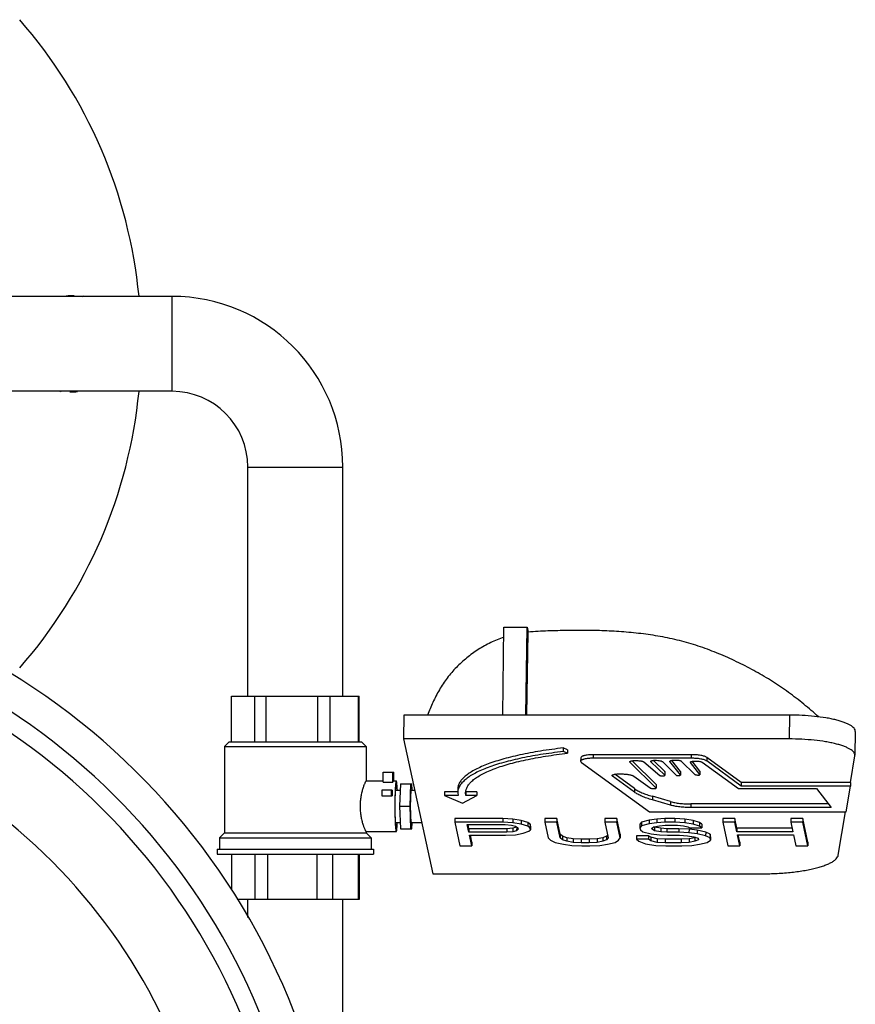
# Model space of a CAD drawing. Units: inches. Extents: x 0 to 37.2, y 0 to 26.9.
# Drawn here: x 11.2 to 12.2, y 25.4 to 26.7 of the extents above; entities that cross this region are included whole.
import ezdxf

# ---------------------------------------------------------------- set-up
doc = ezdxf.new("R2010")
doc.units = ezdxf.units.IN
doc.header["$LTSCALE"] = 1.21
doc.header["$MEASUREMENT"] = 0
doc.layers.get('0').update_dxf_attribs({"linetype": 'CONTINUOUS'})
doc.layers.add('02___PRT_ALL_AXES', color=7, linetype='CONTINUOUS')

msp = doc.modelspace()

# ---------------------------------------------------------------- linework, layer by layer
at = {"color": 7, "linetype": 'Continuous'}
for p, q in [((11.3446, 26.3361), (11.0911, 26.3361)), ((11.2308, 26.3361), (11.2327, 26.3366)), ((11.2327, 26.3366), (11.2333, 26.3361)), ((11.3446, 26.216), (11.3446, 26.3361)), ((11.3446, 26.216), (11.0911, 26.216)), ((11.203, 26.2154), (11.2024, 26.216)), ((11.2048, 26.216), (11.203, 26.2154)), ((11.4405, 25.8299), (11.4405, 26.12)), ((11.4405, 26.12), (11.5606, 26.12)), ((11.5606, 25.8299), (11.5606, 26.12)), ((11.7633, 25.8059), (11.7648, 25.9173)), ((11.7648, 25.9173), (11.794, 25.9173)), ((11.7925, 25.8059), (11.794, 25.9173)), ((11.7948, 25.9107), (11.7933, 25.8059)), ((11.794, 25.9173), (11.7954, 25.9109)), ((11.4198, 25.7722), (11.4198, 25.8299)), ((11.4198, 25.8299), (11.5813, 25.8299)), ((11.4494, 25.7722), (11.4494, 25.8299)), ((11.4638, 25.7722), (11.4638, 25.8299)), ((11.5292, 25.7722), (11.5292, 25.8299)), ((11.5446, 25.7722), (11.5446, 25.8299)), ((11.5804, 25.7722), (11.5804, 25.8299)), ((11.5813, 25.7722), (11.5813, 25.8299)), ((11.6382, 25.8059), (11.6377, 25.7757)), ((12.1263, 25.8059), (11.6382, 25.8059)), ((12.1263, 25.8059), (12.1259, 25.7757)), ((12.2096, 25.7853), (12.2092, 25.7551)), ((11.4169, 25.7722), (11.4108, 25.766)), ((11.4169, 25.7722), (11.5842, 25.7722)), ((11.5842, 25.7722), (11.5904, 25.766)), ((11.6377, 25.7757), (11.6747, 25.6048)), ((12.1259, 25.7757), (11.6377, 25.7757)), ((11.4108, 25.766), (11.5904, 25.766)), ((11.8398, 25.7643), (11.8398, 25.7597)), ((11.8454, 25.7621), (11.8398, 25.7643)), ((11.8453, 25.7576), (11.8398, 25.7597)), ((11.8454, 25.7621), (11.8453, 25.7576)), ((11.862, 25.752), (11.8619, 25.7474)), ((11.8628, 25.7461), (11.9492, 25.6835)), ((11.8778, 25.7558), (11.8777, 25.7513)), ((12.0019, 25.7513), (11.8777, 25.7513)), ((12.0019, 25.7558), (11.8778, 25.7558)), ((11.9243, 25.7463), (11.9241, 25.7467)), ((11.9243, 25.7471), (11.9243, 25.7463)), ((11.9575, 25.7136), (11.9243, 25.7463)), ((11.9576, 25.7182), (11.9272, 25.7481)), ((11.9305, 25.7483), (11.9326, 25.7483)), ((11.9418, 25.7466), (11.9622, 25.7295)), ((11.9509, 25.7469), (11.9507, 25.7473)), ((11.9509, 25.7476), (11.9509, 25.7469)), ((11.9684, 25.7298), (11.9509, 25.7469)), ((11.9684, 25.7343), (11.954, 25.7485)), ((11.9564, 25.7487), (11.9567, 25.7487)), ((11.9654, 25.747), (11.9828, 25.7299)), ((11.975, 25.747), (11.9749, 25.7474)), ((11.975, 25.7476), (11.975, 25.747)), ((11.9881, 25.7301), (11.975, 25.747)), ((11.9882, 25.7347), (11.9774, 25.7486)), ((11.9811, 25.7489), (11.983, 25.7489)), ((11.9893, 25.7477), (12.0064, 25.7309)), ((12.0008, 25.7458), (12.0006, 25.7461)), ((12.0008, 25.7464), (12.0008, 25.7458)), ((12.0126, 25.7305), (12.0008, 25.7458)), ((12.0019, 25.7558), (12.0019, 25.7513)), ((12.0127, 25.735), (12.0031, 25.7474)), ((12.007, 25.7477), (12.0082, 25.7477)), ((12.0157, 25.7463), (12.0618, 25.7129)), ((12.0216, 25.7523), (12.0215, 25.7478)), ((12.0652, 25.7161), (12.0215, 25.7478)), ((12.0653, 25.7207), (12.0216, 25.7523)), ((12.2035, 25.7207), (12.2091, 25.7544)), ((12.2091, 25.7544), (12.2092, 25.7551)), ((11.612, 25.7209), (11.612, 25.7337)), ((11.612, 25.7337), (11.6253, 25.7337)), ((11.6242, 25.7209), (11.6242, 25.7337)), ((11.6253, 25.7225), (11.6253, 25.7337)), ((11.9684, 25.7343), (11.9684, 25.7298)), ((11.9685, 25.7341), (11.9684, 25.7343)), ((11.9685, 25.7341), (11.9684, 25.7296)), ((11.9882, 25.7347), (11.9881, 25.7301)), ((11.9882, 25.7346), (11.9881, 25.73)), ((11.9882, 25.7346), (11.9882, 25.7347)), ((12.0127, 25.735), (12.0126, 25.7305)), ((12.0127, 25.735), (12.0127, 25.7304)), ((12.0127, 25.735), (12.0127, 25.735)), ((11.612, 25.7209), (11.6242, 25.7209)), ((11.9022, 25.7285), (11.9017, 25.7292)), ((11.9022, 25.73), (11.9022, 25.7285)), ((11.93, 25.7083), (11.9022, 25.7285)), ((11.9301, 25.7129), (11.9051, 25.731)), ((11.9106, 25.7314), (11.9133, 25.7314)), ((11.9292, 25.7286), (11.9497, 25.7137)), ((11.9656, 25.729), (11.9665, 25.729)), ((11.9684, 25.7296), (11.9684, 25.7298)), ((11.9861, 25.7294), (11.9868, 25.7295)), ((11.9881, 25.73), (11.9881, 25.7301)), ((12.0097, 25.73), (12.0105, 25.73)), ((12.0127, 25.7304), (12.0126, 25.7305)), ((12.0653, 25.7207), (12.0652, 25.7161)), ((12.2035, 25.7207), (12.0653, 25.7207)), ((12.2035, 25.7207), (12.2034, 25.7161)), ((11.6102, 25.7109), (11.6102, 25.7036)), ((11.6234, 25.7109), (11.6102, 25.7109)), ((11.6225, 25.7036), (11.6225, 25.7109)), ((11.6336, 25.719), (11.6327, 25.6905)), ((11.6336, 25.719), (11.6482, 25.719)), ((11.6464, 25.719), (11.6455, 25.6905)), ((11.6485, 25.7109), (11.6482, 25.719)), ((11.6894, 25.7088), (11.6893, 25.7043)), ((11.7062, 25.7088), (11.6894, 25.7088)), ((11.7063, 25.7123), (11.7062, 25.7077)), ((11.7166, 25.7088), (11.7165, 25.7043)), ((11.7305, 25.7088), (11.7166, 25.7088)), ((11.7305, 25.7088), (11.7304, 25.7043)), ((11.9301, 25.7129), (11.93, 25.7083)), ((11.9541, 25.7129), (11.9553, 25.7129)), ((11.9576, 25.7182), (11.9575, 25.7136)), ((11.9576, 25.7135), (11.9575, 25.7136)), ((11.9576, 25.718), (11.9576, 25.7182)), ((11.9576, 25.718), (11.9576, 25.7135)), ((12.0618, 25.7129), (12.1606, 25.7129)), ((12.2034, 25.7161), (12.0652, 25.7161)), ((12.1606, 25.7129), (12.1792, 25.6889)), ((12.198, 25.6835), (12.2034, 25.7161)), ((11.6102, 25.7036), (11.6231, 25.7036)), ((11.7066, 25.7043), (11.6893, 25.7043)), ((11.6893, 25.7043), (11.7121, 25.6942)), ((11.7062, 25.7077), (11.7066, 25.7043)), ((11.7121, 25.6942), (11.7304, 25.7043)), ((11.7165, 25.7043), (11.7162, 25.7076)), ((11.7304, 25.7043), (11.7165, 25.7043)), ((11.9527, 25.7031), (11.9527, 25.6985)), ((11.9758, 25.6964), (11.9527, 25.7031)), ((11.9758, 25.6918), (11.9527, 25.6985)), ((11.9758, 25.6964), (11.9758, 25.6918)), ((11.6327, 25.6905), (11.6336, 25.6621)), ((11.6327, 25.6905), (11.6455, 25.6905)), ((11.6455, 25.6905), (11.6464, 25.6621)), ((11.9492, 25.6835), (12.198, 25.6835)), ((12.0013, 25.6934), (12.0013, 25.6889)), ((12.1757, 25.6934), (12.0013, 25.6934)), ((12.1792, 25.6889), (12.0013, 25.6889)), ((12.1881, 25.6287), (12.1973, 25.6835)), ((11.7026, 25.6749), (11.7025, 25.6703)), ((11.7633, 25.6749), (11.7026, 25.6749)), ((11.7633, 25.6749), (11.7633, 25.6703)), ((11.7761, 25.6742), (11.7633, 25.6749)), ((11.7761, 25.6742), (11.7761, 25.6697)), ((11.7867, 25.6723), (11.7761, 25.6742)), ((11.7867, 25.6723), (11.7866, 25.6678)), ((11.7948, 25.6698), (11.7867, 25.6723)), ((11.8165, 25.6749), (11.8164, 25.6703)), ((11.8317, 25.6749), (11.8165, 25.6749)), ((11.8317, 25.6749), (11.8316, 25.6703)), ((11.836, 25.6551), (11.8317, 25.6749)), ((11.8924, 25.6749), (11.8924, 25.6703)), ((11.9076, 25.6749), (11.8924, 25.6749)), ((11.9076, 25.6749), (11.9076, 25.6703)), ((11.9119, 25.6551), (11.9076, 25.6749)), ((11.939, 25.6704), (11.937, 25.6679)), ((11.939, 25.6704), (11.9389, 25.6659)), ((11.9485, 25.673), (11.939, 25.6704)), ((11.9584, 25.6742), (11.9485, 25.673)), ((11.9485, 25.673), (11.9485, 25.6684)), ((11.9584, 25.6742), (11.9583, 25.6697)), ((11.9684, 25.6749), (11.9584, 25.6742)), ((11.9684, 25.6749), (11.9683, 25.6703)), ((11.981, 25.6749), (11.9684, 25.6749)), ((11.981, 25.6749), (11.981, 25.6703)), ((11.9938, 25.6742), (11.981, 25.6749)), ((11.9938, 25.6742), (11.9938, 25.6697)), ((12.0044, 25.6723), (11.9938, 25.6742)), ((12.0044, 25.6723), (12.0043, 25.6678)), ((12.0125, 25.6698), (12.0044, 25.6723)), ((12.0418, 25.6749), (12.0417, 25.6703)), ((12.057, 25.6749), (12.0418, 25.6749)), ((12.057, 25.6749), (12.0569, 25.6703)), ((12.0596, 25.6628), (12.057, 25.6749)), ((12.1278, 25.6749), (12.1278, 25.6703)), ((12.143, 25.6749), (12.1278, 25.6749)), ((12.143, 25.6749), (12.143, 25.6703)), ((12.1495, 25.6449), (12.143, 25.6749)), ((11.6336, 25.6621), (11.6482, 25.6621)), ((11.6482, 25.6621), (11.6485, 25.67)), ((11.7025, 25.6703), (11.709, 25.6404)), ((11.7633, 25.6703), (11.7025, 25.6703)), ((11.7205, 25.6576), (11.7184, 25.6672)), ((11.7184, 25.6672), (11.7665, 25.6672)), ((11.7205, 25.6621), (11.7195, 25.6672)), ((11.7205, 25.6621), (11.7205, 25.6576)), ((11.7686, 25.6621), (11.7205, 25.6621)), ((11.7761, 25.6697), (11.7633, 25.6703)), ((11.7665, 25.6672), (11.7742, 25.6665)), ((11.7761, 25.6628), (11.7686, 25.6621)), ((11.7686, 25.6621), (11.7686, 25.6576)), ((11.776, 25.6582), (11.7686, 25.6576)), ((11.7742, 25.6665), (11.7796, 25.6652)), ((11.7761, 25.6628), (11.776, 25.6582)), ((11.7808, 25.6595), (11.776, 25.6582)), ((11.7866, 25.6678), (11.7761, 25.6697)), ((11.7809, 25.664), (11.7761, 25.6628)), ((11.7796, 25.6652), (11.7825, 25.6633)), ((11.7809, 25.664), (11.7808, 25.6595)), ((11.7829, 25.6614), (11.7808, 25.6595)), ((11.7811, 25.6642), (11.7809, 25.664)), ((11.7825, 25.6633), (11.7829, 25.6614)), ((11.7948, 25.6652), (11.7866, 25.6678)), ((11.7891, 25.6563), (11.7961, 25.6589)), ((11.7948, 25.6698), (11.7948, 25.6652)), ((11.7978, 25.6679), (11.7948, 25.6698)), ((11.7977, 25.6633), (11.7948, 25.6652)), ((11.7961, 25.6589), (11.7983, 25.6608)), ((11.7978, 25.6679), (11.7977, 25.6633)), ((11.7983, 25.6608), (11.7977, 25.6633)), ((11.7983, 25.6653), (11.7978, 25.6679)), ((11.7983, 25.6653), (11.7983, 25.6608)), ((11.8164, 25.6703), (11.8207, 25.6506)), ((11.8316, 25.6703), (11.8164, 25.6703)), ((11.8359, 25.6506), (11.8316, 25.6703)), ((11.9076, 25.6703), (11.8924, 25.6703)), ((11.8924, 25.6703), (11.8966, 25.6506)), ((11.9118, 25.6506), (11.9076, 25.6703)), ((11.937, 25.6679), (11.9369, 25.6633)), ((11.9389, 25.6659), (11.9369, 25.6633)), ((11.9369, 25.6633), (11.9375, 25.6608)), ((11.9375, 25.6608), (11.9406, 25.6582)), ((11.9485, 25.6684), (11.9389, 25.6659)), ((11.9406, 25.6582), (11.9512, 25.6557)), ((11.9583, 25.6697), (11.9485, 25.6684)), ((11.9522, 25.6627), (11.9544, 25.6646)), ((11.9525, 25.6614), (11.9522, 25.6627)), ((11.9525, 25.663), (11.9525, 25.6614)), ((11.9555, 25.6595), (11.9525, 25.6614)), ((11.9544, 25.6646), (11.9617, 25.6659)), ((11.9555, 25.664), (11.9546, 25.6646)), ((11.9555, 25.664), (11.9555, 25.6595)), ((11.9634, 25.6628), (11.9555, 25.664)), ((11.9633, 25.6582), (11.9555, 25.6595)), ((11.9683, 25.6703), (11.9583, 25.6697)), ((11.9617, 25.6659), (11.9691, 25.6665)), ((11.9634, 25.6628), (11.9633, 25.6582)), ((11.9711, 25.6576), (11.9633, 25.6582)), ((11.9711, 25.6621), (11.9634, 25.6628)), ((11.981, 25.6703), (11.9683, 25.6703)), ((11.9691, 25.6665), (11.9843, 25.6665)), ((11.9711, 25.6621), (11.9711, 25.6576)), ((11.9863, 25.6621), (11.9711, 25.6621)), ((11.9938, 25.6697), (11.981, 25.6703)), ((11.9843, 25.6665), (11.992, 25.6659)), ((11.9863, 25.6621), (11.9863, 25.6576)), ((11.9991, 25.6615), (11.9863, 25.6621)), ((11.992, 25.6659), (11.9974, 25.6646)), ((12.0043, 25.6678), (11.9938, 25.6697)), ((11.9974, 25.6646), (12.0002, 25.6633)), ((11.9991, 25.6615), (11.999, 25.6569)), ((12.0095, 25.6602), (11.9991, 25.6615)), ((12.0002, 25.6633), (12.0154, 25.6633)), ((12.0124, 25.6652), (12.0043, 25.6678)), ((12.0095, 25.6602), (12.0094, 25.6557)), ((12.0202, 25.6577), (12.0095, 25.6602)), ((12.0125, 25.6698), (12.0124, 25.6652)), ((12.0154, 25.6633), (12.0124, 25.6652)), ((12.0154, 25.6679), (12.0125, 25.6698)), ((12.0154, 25.6679), (12.0154, 25.6633)), ((12.0569, 25.6703), (12.0417, 25.6703)), ((12.0417, 25.6703), (12.0482, 25.6404)), ((12.0595, 25.6582), (12.0569, 25.6703)), ((12.0596, 25.6628), (12.0595, 25.6582)), ((12.1304, 25.6582), (12.0595, 25.6582)), ((12.1294, 25.6628), (12.0596, 25.6628)), ((12.143, 25.6703), (12.1278, 25.6703)), ((12.1278, 25.6703), (12.1304, 25.6582)), ((12.1494, 25.6404), (12.143, 25.6703)), ((11.4108, 25.6567), (11.4046, 25.6506)), ((11.4046, 25.6506), (11.5965, 25.6506)), ((11.4108, 25.6567), (11.5904, 25.6567)), ((11.5904, 25.6567), (11.5965, 25.6506)), ((11.7686, 25.6576), (11.7205, 25.6576)), ((11.7242, 25.6404), (11.7213, 25.6538)), ((11.7213, 25.6538), (11.7669, 25.6538)), ((11.7243, 25.6449), (11.7224, 25.6538)), ((11.7669, 25.6538), (11.7794, 25.6544)), ((11.7794, 25.6544), (11.7891, 25.6563)), ((11.8207, 25.6506), (11.8239, 25.6474)), ((11.8239, 25.6474), (11.8295, 25.6448)), ((11.836, 25.6551), (11.8359, 25.6506)), ((11.839, 25.648), (11.8359, 25.6506)), ((11.839, 25.6526), (11.836, 25.6551)), ((11.839, 25.6526), (11.839, 25.648)), ((11.8445, 25.6506), (11.839, 25.6526)), ((11.8445, 25.6461), (11.839, 25.648)), ((11.8445, 25.6506), (11.8445, 25.6461)), ((11.8524, 25.6494), (11.8445, 25.6506)), ((11.8523, 25.6448), (11.8445, 25.6461)), ((11.8524, 25.6494), (11.8523, 25.6448)), ((11.8627, 25.6487), (11.8524, 25.6494)), ((11.8627, 25.6487), (11.8626, 25.6442)), ((11.8728, 25.6487), (11.8627, 25.6487)), ((11.8728, 25.6487), (11.8727, 25.6442)), ((11.8828, 25.6494), (11.8728, 25.6487)), ((11.8828, 25.6494), (11.8827, 25.6448)), ((11.89, 25.6461), (11.8827, 25.6448)), ((11.8901, 25.6506), (11.8828, 25.6494)), ((11.8901, 25.6506), (11.89, 25.6461)), ((11.8947, 25.648), (11.89, 25.6461)), ((11.8947, 25.6526), (11.8901, 25.6506)), ((11.8959, 25.654), (11.8947, 25.6526)), ((11.8947, 25.6526), (11.8947, 25.648)), ((11.8966, 25.6506), (11.8947, 25.648)), ((11.9055, 25.6448), (11.91, 25.6474)), ((11.91, 25.6474), (11.9118, 25.6506)), ((11.9119, 25.6551), (11.9118, 25.6506)), ((11.9326, 25.6532), (11.9325, 25.6487)), ((11.9477, 25.6487), (11.9325, 25.6487)), ((11.9325, 25.6487), (11.9356, 25.6461)), ((11.9477, 25.6532), (11.9326, 25.6532)), ((11.9356, 25.6461), (11.9439, 25.6429)), ((11.9477, 25.6532), (11.9477, 25.6487)), ((11.9507, 25.6513), (11.9477, 25.6532)), ((11.9506, 25.6467), (11.9477, 25.6487)), ((11.9507, 25.6513), (11.9506, 25.6467)), ((11.9586, 25.6448), (11.9506, 25.6467)), ((11.9587, 25.6494), (11.9507, 25.6513)), ((11.9512, 25.6557), (11.9616, 25.6544)), ((11.9587, 25.6494), (11.9586, 25.6448)), ((11.969, 25.6487), (11.9587, 25.6494)), ((11.9616, 25.6544), (11.9719, 25.6538)), ((11.969, 25.6487), (11.9689, 25.6442)), ((11.9892, 25.6487), (11.969, 25.6487)), ((11.9863, 25.6576), (11.9711, 25.6576)), ((11.9719, 25.6538), (11.9871, 25.6538)), ((11.999, 25.6569), (11.9863, 25.6576)), ((11.9871, 25.6538), (11.9973, 25.6531)), ((11.9892, 25.6487), (11.9891, 25.6442)), ((11.9992, 25.6494), (11.9892, 25.6487)), ((11.9973, 25.6531), (12.0052, 25.6518)), ((12.0094, 25.6557), (11.999, 25.6569)), ((11.9992, 25.6494), (11.9991, 25.6448)), ((12.0065, 25.6461), (11.9991, 25.6448)), ((12.0065, 25.6506), (11.9992, 25.6494)), ((12.0052, 25.6518), (12.0107, 25.6499)), ((12.0075, 25.651), (12.0065, 25.6506)), ((12.0065, 25.6506), (12.0065, 25.6461)), ((12.0111, 25.648), (12.0065, 25.6461)), ((12.0201, 25.6531), (12.0094, 25.6557)), ((12.0107, 25.6499), (12.0111, 25.648)), ((12.0202, 25.6577), (12.0201, 25.6531)), ((12.0257, 25.6506), (12.0201, 25.6531)), ((12.0258, 25.6551), (12.0202, 25.6577)), ((12.0219, 25.6448), (12.0264, 25.6474)), ((12.0258, 25.6551), (12.0257, 25.6506)), ((12.0264, 25.6474), (12.0257, 25.6506)), ((12.0265, 25.6519), (12.0258, 25.6551)), ((12.0265, 25.6519), (12.0264, 25.6474)), ((12.0603, 25.6544), (12.1312, 25.6544)), ((12.0634, 25.6404), (12.0603, 25.6544)), ((12.0634, 25.6449), (12.0614, 25.6544)), ((12.1312, 25.6544), (12.1343, 25.6404)), ((11.709, 25.6404), (11.7242, 25.6404)), ((11.7243, 25.6449), (11.7242, 25.6404)), ((11.8295, 25.6448), (11.8402, 25.6423)), ((11.8402, 25.6423), (11.8506, 25.641)), ((11.8506, 25.641), (11.8634, 25.6404)), ((11.8626, 25.6442), (11.8523, 25.6448)), ((11.8727, 25.6442), (11.8626, 25.6442)), ((11.8634, 25.6404), (11.8735, 25.6404)), ((11.8827, 25.6448), (11.8727, 25.6442)), ((11.8735, 25.6404), (11.8861, 25.641)), ((11.8861, 25.641), (11.8959, 25.6423)), ((11.8959, 25.6423), (11.9055, 25.6448)), ((11.9439, 25.6429), (11.9569, 25.641)), ((11.9569, 25.641), (11.9697, 25.6404)), ((11.9689, 25.6442), (11.9586, 25.6448)), ((11.9891, 25.6442), (11.9689, 25.6442)), ((11.9697, 25.6404), (11.99, 25.6404)), ((11.9991, 25.6448), (11.9891, 25.6442)), ((11.99, 25.6404), (12.0025, 25.641)), ((12.0025, 25.641), (12.0123, 25.6423)), ((12.0123, 25.6423), (12.0219, 25.6448)), ((12.0482, 25.6404), (12.0634, 25.6404)), ((12.0634, 25.6449), (12.0634, 25.6404)), ((12.1343, 25.6404), (12.1494, 25.6404)), ((12.1495, 25.6449), (12.1494, 25.6404)), ((11.6747, 25.6048), (12.0866, 25.6048)), ((11.4405, 25.5495), (11.4405, 25.5723)), ((11.5606, 25.2669), (11.5606, 25.5723))]:
    msp.add_line(p, q, dxfattribs=at)
for centre, radius, start, end in [((11.3446, 26.12), 0.2161, 0, 90), ((11.3446, 26.12), 0.0959, 0, 90), ((11.8186, 25.6948), 0.2172, 96.1279, 96.2888), ((11.9621, 25.6956), 0.3391, 177.4183, 178.6455), ((11.7315, 25.712), 0.0152, 190.0768, 192.2134)]:
    msp.add_arc(centre, radius, start, end, dxfattribs=at)
for points, knots in [([(12.1629, 25.8039), (12.1599, 25.8066), (12.1538, 25.812), (12.1413, 25.8224), (12.1284, 25.8324), (12.1151, 25.8417), (12.1015, 25.8507), (12.0839, 25.8611), (12.0621, 25.8724), (12.0396, 25.8827), (12.0205, 25.8901), (12.0048, 25.8953), (11.993, 25.8987), (11.981, 25.9018), (11.9648, 25.9052), (11.9444, 25.9085), (11.9197, 25.9111), (11.8949, 25.9126), (11.8742, 25.9132), (11.8577, 25.9132), (11.8453, 25.9131), (11.8349, 25.9129), (11.8266, 25.9126), (11.8183, 25.9124), (11.8079, 25.9119), (11.7996, 25.9113), (11.7954, 25.9108)], [0, 0, 0, 0, 0.030808, 0.061651, 0.123414, 0.154332, 0.185279, 0.247294, 0.309512, 0.371901, 0.43436, 0.465606, 0.496865, 0.528145, 0.559461, 0.622223, 0.685134, 0.748047, 0.810812, 0.842192, 0.873614, 0.90511, 0.920895, 0.93671, 0.968384, 1, 1, 1, 1]), ([(11.7646, 25.9045), (11.7589, 25.9026), (11.7478, 25.898), (11.7347, 25.8906), (11.7248, 25.8839), (11.7177, 25.8784), (11.7109, 25.8726), (11.7045, 25.8664), (11.6985, 25.8599), (11.6929, 25.8529), (11.6877, 25.8456), (11.6829, 25.8379), (11.6786, 25.83), (11.6734, 25.8195), (11.67, 25.8114), (11.6678, 25.806)], [0, 0, 0, 0, 0.125679, 0.251678, 0.314509, 0.377085, 0.439475, 0.501775, 0.564099, 0.626579, 0.689367, 0.752509, 0.815666, 0.87835, 1, 1, 1, 1]), ([(12.2096, 25.7853), (12.2096, 25.7857), (12.2096, 25.7863), (12.2092, 25.7877), (12.208, 25.7895), (12.206, 25.7914), (12.2031, 25.7933), (12.1996, 25.7951), (12.1953, 25.7968), (12.1904, 25.7984), (12.1849, 25.7999), (12.1788, 25.8013), (12.1698, 25.8029), (12.1576, 25.8045), (12.1422, 25.8057), (12.1317, 25.8059), (12.1263, 25.8059)], [0, 0, 0, 0, 0.011155, 0.022749, 0.04862, 0.079863, 0.117557, 0.162122, 0.213566, 0.271677, 0.336059, 0.406213, 0.481528, 0.644842, 0.819911, 1, 1, 1, 1]), ([(12.2092, 25.7551), (12.2092, 25.7554), (12.2092, 25.7561), (12.2087, 25.7575), (12.2076, 25.7592), (12.2055, 25.7612), (12.2027, 25.763), (12.1992, 25.7648), (12.1949, 25.7666), (12.19, 25.7682), (12.1845, 25.7697), (12.1784, 25.771), (12.1694, 25.7727), (12.1572, 25.7743), (12.1418, 25.7754), (12.1312, 25.7757), (12.1259, 25.7757)], [0, 0, 0, 0, 0.011155, 0.022749, 0.04862, 0.079863, 0.117557, 0.162122, 0.213566, 0.271677, 0.336059, 0.406213, 0.481528, 0.644842, 0.819911, 1, 1, 1, 1]), ([(11.8398, 25.7597), (11.8301, 25.7586), (11.8118, 25.7562), (11.7895, 25.7521), (11.7732, 25.7483), (11.7621, 25.7454), (11.7519, 25.7422), (11.7427, 25.7389), (11.7344, 25.7354), (11.7271, 25.7318), (11.7208, 25.7281), (11.7157, 25.7242), (11.7116, 25.7202), (11.7085, 25.7162), (11.7067, 25.712), (11.7062, 25.7091), (11.7062, 25.7077)], [0, 0, 0, 0, 0.193626, 0.3709, 0.452521, 0.529062, 0.60026, 0.665911, 0.725868, 0.780064, 0.82853, 0.871437, 0.90916, 0.942364, 0.97213, 1, 1, 1, 1]), ([(11.8398, 25.7643), (11.8302, 25.7632), (11.8118, 25.7607), (11.7896, 25.7566), (11.7733, 25.7528), (11.7622, 25.7499), (11.752, 25.7467), (11.7427, 25.7434), (11.7344, 25.74), (11.7272, 25.7363), (11.7209, 25.7326), (11.7157, 25.7287), (11.7116, 25.7248), (11.7086, 25.7207), (11.7067, 25.7165), (11.7063, 25.7136), (11.7063, 25.7122)], [0, 0, 0, 0, 0.193626, 0.3709, 0.452521, 0.529062, 0.60026, 0.665911, 0.725868, 0.780064, 0.82853, 0.871437, 0.90916, 0.942364, 0.97213, 1, 1, 1, 1]), ([(11.7162, 25.7076), (11.7162, 25.7089), (11.7167, 25.7117), (11.7185, 25.7157), (11.7214, 25.7197), (11.7253, 25.7235), (11.7304, 25.7272), (11.7364, 25.7308), (11.7435, 25.7343), (11.7515, 25.7376), (11.7604, 25.7408), (11.7703, 25.7438), (11.781, 25.7467), (11.7968, 25.7503), (11.8183, 25.7542), (11.836, 25.7566), (11.8453, 25.7576)], [0, 0, 0, 0, 0.0278, 0.057506, 0.090667, 0.128366, 0.171266, 0.21974, 0.273956, 0.333942, 0.399628, 0.470863, 0.547441, 0.629093, 0.806402, 1, 1, 1, 1]), ([(11.8777, 25.7513), (11.8766, 25.7513), (11.8746, 25.7512), (11.8717, 25.751), (11.869, 25.7507), (11.8669, 25.7503), (11.8655, 25.7499), (11.8646, 25.7496), (11.8638, 25.7493), (11.8628, 25.7488), (11.8619, 25.7481), (11.8619, 25.7474)], [0, 0, 0, 0, 0.185241, 0.362584, 0.525864, 0.670046, 0.733612, 0.790913, 0.841676, 0.885743, 1, 1, 1, 1]), ([(11.8619, 25.7474), (11.8619, 25.7473), (11.8619, 25.7471), (11.8621, 25.7467), (11.8624, 25.7464), (11.8627, 25.7462), (11.8628, 25.7461)], [0, 0, 0, 0, 0.20513, 0.431217, 0.693254, 1, 1, 1, 1]), ([(11.8778, 25.7558), (11.8767, 25.7558), (11.8747, 25.7558), (11.8717, 25.7556), (11.869, 25.7552), (11.867, 25.7548), (11.8656, 25.7544), (11.8646, 25.7541), (11.8639, 25.7538), (11.8628, 25.7533), (11.862, 25.7526), (11.862, 25.752)], [0, 0, 0, 0, 0.185244, 0.362584, 0.525862, 0.67005, 0.733616, 0.790915, 0.841675, 0.885742, 1, 1, 1, 1]), ([(11.9241, 25.7467), (11.9241, 25.747), (11.9244, 25.7473), (11.9248, 25.7475), (11.9253, 25.7477), (11.926, 25.7479), (11.927, 25.7481), (11.928, 25.7482), (11.9292, 25.7483), (11.9301, 25.7483), (11.9305, 25.7483)], [0, 0, 0, 0, 0.114247, 0.158322, 0.209076, 0.329898, 0.474094, 0.637403, 0.814686, 1, 1, 1, 1]), ([(11.9326, 25.7483), (11.9336, 25.7483), (11.9355, 25.7482), (11.9378, 25.7479), (11.9395, 25.7476), (11.9404, 25.7473), (11.9412, 25.747), (11.9417, 25.7467), (11.9418, 25.7466)], [0, 0, 0, 0, 0.317241, 0.607343, 0.732932, 0.841439, 0.930744, 1, 1, 1, 1]), ([(11.9507, 25.7473), (11.9507, 25.7475), (11.9511, 25.7478), (11.9514, 25.748), (11.9518, 25.7481), (11.9524, 25.7483), (11.9533, 25.7485), (11.9542, 25.7486), (11.9553, 25.7487), (11.956, 25.7487), (11.9564, 25.7487)], [0, 0, 0, 0, 0.114247, 0.158322, 0.209076, 0.329898, 0.474094, 0.637403, 0.814686, 1, 1, 1, 1]), ([(11.9567, 25.7487), (11.9576, 25.7487), (11.9595, 25.7486), (11.9617, 25.7483), (11.9632, 25.748), (11.9641, 25.7477), (11.9648, 25.7474), (11.9652, 25.7471), (11.9654, 25.747)], [0, 0, 0, 0, 0.322161, 0.614907, 0.740319, 0.847443, 0.934177, 1, 1, 1, 1]), ([(11.9749, 25.7474), (11.9749, 25.7476), (11.9752, 25.7479), (11.9756, 25.7481), (11.9761, 25.7483), (11.9767, 25.7485), (11.9777, 25.7487), (11.9787, 25.7488), (11.9799, 25.7489), (11.9807, 25.7489), (11.9811, 25.7489)], [0, 0, 0, 0, 0.11421, 0.158273, 0.209022, 0.329838, 0.474036, 0.637363, 0.814656, 1, 1, 1, 1]), ([(11.983, 25.7489), (11.9837, 25.7489), (11.985, 25.7488), (11.9866, 25.7486), (11.9877, 25.7484), (11.9884, 25.7482), (11.9889, 25.748), (11.9892, 25.7478), (11.9893, 25.7477)], [0, 0, 0, 0, 0.322161, 0.614907, 0.740319, 0.847443, 0.934177, 1, 1, 1, 1]), ([(12.0006, 25.7461), (12.0007, 25.7464), (12.001, 25.7467), (12.0014, 25.7469), (12.0019, 25.7471), (12.0025, 25.7473), (12.0035, 25.7474), (12.0046, 25.7476), (12.0057, 25.7477), (12.0065, 25.7477), (12.007, 25.7477)], [0, 0, 0, 0, 0.11421, 0.158273, 0.209022, 0.329838, 0.474036, 0.637363, 0.814656, 1, 1, 1, 1]), ([(12.0216, 25.7523), (12.0212, 25.7526), (12.0202, 25.7531), (12.0185, 25.7538), (12.0164, 25.7544), (12.0129, 25.7551), (12.0081, 25.7557), (12.004, 25.7558), (12.0019, 25.7558)], [0, 0, 0, 0, 0.072918, 0.16493, 0.274828, 0.40057, 0.687845, 1, 1, 1, 1]), ([(12.0215, 25.7478), (12.0211, 25.7481), (12.0201, 25.7486), (12.0184, 25.7493), (12.0163, 25.7498), (12.0128, 25.7506), (12.008, 25.7511), (12.004, 25.7513), (12.0019, 25.7513)], [0, 0, 0, 0, 0.072945, 0.164918, 0.274825, 0.40056, 0.687871, 1, 1, 1, 1]), ([(12.0082, 25.7477), (12.009, 25.7477), (12.0105, 25.7476), (12.0126, 25.7474), (12.0142, 25.747), (12.0151, 25.7467), (12.0155, 25.7465), (12.0157, 25.7463)], [0, 0, 0, 0, 0.312175, 0.599529, 0.835058, 0.927044, 1, 1, 1, 1]), ([(11.6248, 25.7225), (11.6247, 25.7225), (11.6246, 25.7224), (11.6245, 25.7223), (11.6245, 25.7221), (11.6244, 25.7219), (11.6243, 25.7215), (11.6242, 25.7211), (11.6242, 25.7209)], [0, 0, 0, 0, 0.099362, 0.182276, 0.29131, 0.427465, 0.591008, 1, 1, 1, 1]), ([(11.9017, 25.7292), (11.9017, 25.7296), (11.9022, 25.73), (11.9027, 25.7303), (11.9034, 25.7306), (11.9043, 25.7308), (11.9057, 25.7311), (11.9072, 25.7313), (11.9089, 25.7314), (11.91, 25.7314), (11.9106, 25.7314)], [0, 0, 0, 0, 0.114275, 0.158356, 0.209098, 0.329953, 0.4741, 0.637395, 0.814837, 1, 1, 1, 1]), ([(11.9133, 25.7314), (11.915, 25.7314), (11.9182, 25.7313), (11.9221, 25.7308), (11.9249, 25.7303), (11.9266, 25.7298), (11.928, 25.7293), (11.9288, 25.7288), (11.9292, 25.7286)], [0, 0, 0, 0, 0.312129, 0.59944, 0.725175, 0.835082, 0.927055, 1, 1, 1, 1]), ([(11.9622, 25.7295), (11.9622, 25.7294), (11.9624, 25.7294), (11.9628, 25.7292), (11.9635, 25.729), (11.9645, 25.729), (11.9652, 25.729), (11.9656, 25.729)], [0, 0, 0, 0, 0.068309, 0.158949, 0.39889, 0.692264, 1, 1, 1, 1]), ([(11.9665, 25.729), (11.9667, 25.729), (11.9672, 25.7291), (11.9678, 25.7292), (11.9681, 25.7293), (11.9683, 25.7294), (11.9684, 25.7295), (11.9684, 25.7296)], [0, 0, 0, 0, 0.369898, 0.672741, 0.790162, 0.882601, 1, 1, 1, 1]), ([(11.9828, 25.7299), (11.9828, 25.7298), (11.983, 25.7297), (11.9834, 25.7296), (11.9841, 25.7294), (11.9851, 25.7294), (11.9858, 25.7294), (11.9861, 25.7294)], [0, 0, 0, 0, 0.065008, 0.155908, 0.403758, 0.70347, 1, 1, 1, 1]), ([(11.9868, 25.7295), (11.987, 25.7295), (11.9873, 25.7296), (11.9877, 25.7297), (11.9879, 25.7298), (11.9881, 25.7299), (11.9881, 25.73), (11.9881, 25.73)], [0, 0, 0, 0, 0.372419, 0.669551, 0.784007, 0.875339, 1, 1, 1, 1]), ([(12.0064, 25.7309), (12.0064, 25.7308), (12.0066, 25.7307), (12.007, 25.7305), (12.0077, 25.7303), (12.0086, 25.7301), (12.0094, 25.7301), (12.0097, 25.73)], [0, 0, 0, 0, 0.068244, 0.155014, 0.382202, 0.670829, 1, 1, 1, 1]), ([(12.0105, 25.73), (12.0107, 25.73), (12.0111, 25.73), (12.0116, 25.73), (12.012, 25.7301), (12.0123, 25.7301), (12.0125, 25.7302), (12.0127, 25.7303), (12.0127, 25.7304)], [0, 0, 0, 0, 0.349969, 0.515293, 0.663784, 0.78937, 0.887723, 1, 1, 1, 1]), ([(11.6474, 25.7109), (11.6473, 25.7109), (11.6473, 25.7109), (11.6473, 25.7108), (11.6472, 25.7108), (11.6472, 25.7107), (11.6471, 25.7105), (11.6471, 25.7103), (11.647, 25.71), (11.647, 25.7097), (11.6469, 25.7092), (11.6468, 25.7084), (11.6467, 25.7074), (11.6466, 25.7062), (11.6466, 25.7049), (11.6465, 25.7034), (11.6464, 25.7012), (11.6463, 25.6982), (11.6462, 25.6944), (11.6462, 25.6918), (11.6462, 25.6904)], [0, 0, 0, 0, 0.00294, 0.004951, 0.007436, 0.013977, 0.022727, 0.033736, 0.047012, 0.062534, 0.080275, 0.122278, 0.17266, 0.230946, 0.296604, 0.368996, 0.44745, 0.619424, 0.806019, 1, 1, 1, 1]), ([(11.9527, 25.6985), (11.9503, 25.6992), (11.9458, 25.7006), (11.9396, 25.703), (11.9344, 25.7055), (11.9314, 25.7073), (11.93, 25.7083)], [0, 0, 0, 0, 0.299202, 0.566308, 0.799993, 1, 1, 1, 1]), ([(11.9301, 25.7129), (11.9314, 25.7119), (11.9345, 25.71), (11.9397, 25.7075), (11.9459, 25.7051), (11.9503, 25.7037), (11.9527, 25.7031)], [0, 0, 0, 0, 0.200007, 0.433692, 0.700798, 1, 1, 1, 1]), ([(11.9497, 25.7137), (11.9498, 25.7136), (11.95, 25.7135), (11.9506, 25.7133), (11.9515, 25.7131), (11.9527, 25.713), (11.9536, 25.7129), (11.9541, 25.7129)], [0, 0, 0, 0, 0.072889, 0.16494, 0.400469, 0.687822, 1, 1, 1, 1]), ([(11.9553, 25.7129), (11.9556, 25.7129), (11.956, 25.713), (11.9566, 25.713), (11.9569, 25.7131), (11.9572, 25.7132), (11.9574, 25.7133), (11.9576, 25.7134), (11.9576, 25.7135)], [0, 0, 0, 0, 0.363113, 0.526937, 0.671183, 0.791852, 0.886309, 1, 1, 1, 1]), ([(11.9758, 25.6964), (11.9776, 25.6959), (11.9814, 25.695), (11.9876, 25.6941), (11.9943, 25.6935), (11.999, 25.6934), (12.0013, 25.6934)], [0, 0, 0, 0, 0.211688, 0.456491, 0.723399, 1, 1, 1, 1]), ([(11.6462, 25.6904), (11.6462, 25.6891), (11.6462, 25.6865), (11.6463, 25.6827), (11.6464, 25.6797), (11.6465, 25.6775), (11.6466, 25.676), (11.6466, 25.6747), (11.6467, 25.6735), (11.6468, 25.6724), (11.6469, 25.6717), (11.647, 25.6712), (11.647, 25.6709), (11.6471, 25.6706), (11.6471, 25.6704), (11.6472, 25.6702), (11.6472, 25.6701), (11.6473, 25.67), (11.6473, 25.67), (11.6473, 25.67), (11.6474, 25.67)], [0, 0, 0, 0, 0.193981, 0.380576, 0.55255, 0.631004, 0.703396, 0.769054, 0.82734, 0.877722, 0.919725, 0.937466, 0.952988, 0.966264, 0.977273, 0.986023, 0.992564, 0.995049, 0.99706, 1, 1, 1, 1]), ([(12.0013, 25.6889), (11.9989, 25.6889), (11.9942, 25.689), (11.9875, 25.6896), (11.9813, 25.6905), (11.9775, 25.6913), (11.9758, 25.6918)], [0, 0, 0, 0, 0.276601, 0.543509, 0.788312, 1, 1, 1, 1]), ([(12.0866, 25.6048), (12.0931, 25.6048), (12.1059, 25.6051), (12.1244, 25.6063), (12.139, 25.6081), (12.1498, 25.61), (12.157, 25.6116), (12.1636, 25.6133), (12.1695, 25.6151), (12.1747, 25.6171), (12.1791, 25.6192), (12.1827, 25.6214), (12.1854, 25.6237), (12.1873, 25.6261), (12.1879, 25.6279), (12.1881, 25.6287)], [0, 0, 0, 0, 0.181609, 0.355679, 0.516672, 0.590742, 0.659769, 0.723289, 0.780898, 0.83231, 0.877352, 0.916055, 0.948747, 0.976217, 1, 1, 1, 1])]:
    msp.add_open_spline(points, degree=3, knots=knots, dxfattribs=at)
at = {"layer": '02___PRT_ALL_AXES', "color": 7, "linetype": 'Continuous'}
for p, q in [((11.4108, 25.766), (11.4108, 25.6567)), ((11.5904, 25.766), (11.5904, 25.7225)), ((11.5902, 25.7225), (11.612, 25.7225)), ((11.6248, 25.7225), (11.6284, 25.7225)), ((11.6276, 25.7109), (11.6334, 25.7109)), ((11.6474, 25.7109), (11.6518, 25.7109)), ((11.5902, 25.6584), (11.6284, 25.6584)), ((11.5904, 25.6584), (11.5904, 25.6567)), ((11.6276, 25.67), (11.6334, 25.67)), ((11.6474, 25.67), (11.6606, 25.67)), ((11.4046, 25.6506), (11.4046, 25.6362)), ((11.5965, 25.6506), (11.5965, 25.6362)), ((11.4016, 25.6362), (11.4016, 25.63)), ((11.4016, 25.6362), (11.5996, 25.6362)), ((11.5996, 25.6362), (11.5996, 25.63)), ((11.4016, 25.63), (11.5996, 25.63)), ((11.4198, 25.63), (11.4198, 25.5841)), ((11.4493, 25.63), (11.4493, 25.5723)), ((11.4652, 25.63), (11.4652, 25.5723)), ((11.5277, 25.63), (11.5277, 25.5723)), ((11.5477, 25.63), (11.5477, 25.5723)), ((11.5802, 25.63), (11.5802, 25.5723)), ((11.5815, 25.63), (11.5815, 25.5723)), ((11.5815, 25.5723), (11.4268, 25.5723))]:
    msp.add_line(p, q, dxfattribs=at)
for centre, radius, start, end in [((10.6816, 26.276), 0.624, 5.5358, 41.1253), ((10.6816, 26.276), 0.624, 318.8747, 354.4642), ((10.6816, 25.1109), 0.8775, 287.314, 83.1899), ((10.6816, 25.1109), 0.8366, 288.0766, 82.6267), ((10.6816, 25.1109), 0.8139, 288.5336, 82.4225), ((10.6816, 25.1109), 0.7217, 290.6753, 81.4497)]:
    msp.add_arc(centre, radius, start, end, dxfattribs=at)
at = {"layer": '02___PRT_ALL_AXES', "color": 3, "linetype": 'Continuous'}
for start, end in [(87.327, 96.8194), (267.327, 276.8194)]:
    msp.add_arc((11.2178, 26.276), 0.0608, start, end, dxfattribs=at)
at = {"layer": '02___PRT_ALL_AXES', "color": 7, "linetype": 'Continuous'}
for points, knots in [([(11.5902, 25.7225), (11.5902, 25.7225), (11.5901, 25.7224), (11.59, 25.7223), (11.5898, 25.7221), (11.5896, 25.7218), (11.5894, 25.7215), (11.5891, 25.7209), (11.5887, 25.7199), (11.5881, 25.7186), (11.5874, 25.717), (11.5867, 25.7151), (11.586, 25.713), (11.5854, 25.7107), (11.5845, 25.7073), (11.5835, 25.7026), (11.5827, 25.6967), (11.5826, 25.6925), (11.5826, 25.6904)], [0, 0, 0, 0, 0.003252, 0.008478, 0.015978, 0.025806, 0.037963, 0.052425, 0.088073, 0.132265, 0.184433, 0.243948, 0.310166, 0.382435, 0.460101, 0.628928, 0.811007, 1, 1, 1, 1]), ([(11.6284, 25.7225), (11.6284, 25.7225), (11.6283, 25.7225), (11.6283, 25.7224), (11.6282, 25.7223), (11.6281, 25.7221), (11.628, 25.7219), (11.628, 25.7215), (11.6279, 25.7211), (11.6278, 25.7206), (11.6277, 25.7198), (11.6276, 25.7186), (11.6274, 25.717), (11.6273, 25.7151), (11.6271, 25.713), (11.627, 25.7107), (11.6269, 25.7072), (11.6268, 25.7025), (11.6267, 25.6966), (11.6266, 25.6925), (11.6266, 25.6904)], [0, 0, 0, 0, 0.002938, 0.004946, 0.007429, 0.013973, 0.022729, 0.033738, 0.047007, 0.062528, 0.080274, 0.122276, 0.172657, 0.230947, 0.296601, 0.368997, 0.447444, 0.61943, 0.806008, 1, 1, 1, 1]), ([(11.6298, 25.711), (11.6297, 25.7118), (11.6296, 25.7135), (11.6295, 25.7157), (11.6293, 25.7177), (11.6292, 25.7192), (11.6291, 25.7201), (11.629, 25.7208), (11.6289, 25.7213), (11.6288, 25.7217), (11.6287, 25.722), (11.6286, 25.7223), (11.6286, 25.7224), (11.6285, 25.7225), (11.6284, 25.7225), (11.6284, 25.7225)], [0, 0, 0, 0, 0.219682, 0.415814, 0.586124, 0.728603, 0.788908, 0.841702, 0.88684, 0.924249, 0.953923, 0.975954, 0.984216, 0.990786, 1, 1, 1, 1]), ([(11.627, 25.6904), (11.627, 25.6921), (11.627, 25.6953), (11.6271, 25.7001), (11.6272, 25.7038), (11.6273, 25.7066), (11.6274, 25.7084), (11.6275, 25.7101), (11.6276, 25.7116), (11.6277, 25.7129), (11.6278, 25.7138), (11.6279, 25.7145), (11.628, 25.7149), (11.6281, 25.7152), (11.6281, 25.7155), (11.6282, 25.7157), (11.6282, 25.7158), (11.6283, 25.7159), (11.6283, 25.7159), (11.6284, 25.716), (11.6284, 25.716)], [0, 0, 0, 0, 0.193981, 0.380576, 0.55255, 0.631004, 0.703396, 0.769054, 0.82734, 0.877722, 0.919725, 0.937466, 0.952988, 0.966264, 0.977273, 0.986023, 0.992564, 0.995049, 0.99706, 1, 1, 1, 1]), ([(11.6284, 25.716), (11.6284, 25.716), (11.6285, 25.7159), (11.6286, 25.7158), (11.6286, 25.7156), (11.6287, 25.7155), (11.6287, 25.7152), (11.6288, 25.715), (11.6289, 25.7145), (11.629, 25.7139), (11.6291, 25.7127), (11.6292, 25.7117), (11.6292, 25.711)], [0, 0, 0, 0, 0.026878, 0.049335, 0.078851, 0.115691, 0.159968, 0.211706, 0.270856, 0.411105, 0.58006, 1, 1, 1, 1]), ([(11.5826, 25.6904), (11.5826, 25.6883), (11.5827, 25.6842), (11.5835, 25.6782), (11.5845, 25.6736), (11.5854, 25.6701), (11.586, 25.6678), (11.5867, 25.6657), (11.5874, 25.6639), (11.5881, 25.6623), (11.5887, 25.6609), (11.5891, 25.66), (11.5894, 25.6594), (11.5896, 25.659), (11.5898, 25.6587), (11.59, 25.6585), (11.5901, 25.6584), (11.5902, 25.6584), (11.5902, 25.6584)], [0, 0, 0, 0, 0.188954, 0.370975, 0.539751, 0.617404, 0.689673, 0.755905, 0.815445, 0.867639, 0.911862, 0.947529, 0.962005, 0.974176, 0.984007, 0.991505, 0.996741, 1, 1, 1, 1]), ([(11.6266, 25.6904), (11.6266, 25.6883), (11.6267, 25.6843), (11.6268, 25.6783), (11.6269, 25.6736), (11.627, 25.6701), (11.6271, 25.6678), (11.6273, 25.6657), (11.6274, 25.6638), (11.6276, 25.6622), (11.6277, 25.6611), (11.6278, 25.6603), (11.6279, 25.6598), (11.628, 25.6593), (11.628, 25.659), (11.6281, 25.6587), (11.6282, 25.6586), (11.6283, 25.6584), (11.6283, 25.6584), (11.6284, 25.6584), (11.6284, 25.6584)], [0, 0, 0, 0, 0.193992, 0.38057, 0.552556, 0.631003, 0.703399, 0.769053, 0.827343, 0.877724, 0.919726, 0.937472, 0.952993, 0.966262, 0.977271, 0.986027, 0.992571, 0.995054, 0.997062, 1, 1, 1, 1]), ([(11.6284, 25.6649), (11.6284, 25.6649), (11.6283, 25.6649), (11.6283, 25.665), (11.6282, 25.665), (11.6282, 25.6652), (11.6281, 25.6654), (11.6281, 25.6657), (11.628, 25.666), (11.6279, 25.6664), (11.6278, 25.667), (11.6277, 25.668), (11.6276, 25.6693), (11.6275, 25.6707), (11.6274, 25.6724), (11.6273, 25.6743), (11.6272, 25.677), (11.6271, 25.6808), (11.627, 25.6855), (11.627, 25.6888), (11.627, 25.6904)], [0, 0, 0, 0, 0.00294, 0.004951, 0.007436, 0.013977, 0.022727, 0.033736, 0.047012, 0.062534, 0.080275, 0.122278, 0.17266, 0.230946, 0.296604, 0.368996, 0.44745, 0.619424, 0.806019, 1, 1, 1, 1]), ([(11.6284, 25.6584), (11.6284, 25.6584), (11.6285, 25.6584), (11.6286, 25.6585), (11.6286, 25.6586), (11.6287, 25.6588), (11.6288, 25.6592), (11.6289, 25.6596), (11.629, 25.6601), (11.6291, 25.6607), (11.6292, 25.6617), (11.6293, 25.6631), (11.6295, 25.6651), (11.6296, 25.6674), (11.6297, 25.669), (11.6298, 25.6699)], [0, 0, 0, 0, 0.009214, 0.015784, 0.024046, 0.046077, 0.075751, 0.11316, 0.158298, 0.211092, 0.271397, 0.413876, 0.584186, 0.780318, 1, 1, 1, 1]), ([(11.6292, 25.6699), (11.6292, 25.6692), (11.6291, 25.6682), (11.629, 25.6669), (11.6289, 25.6663), (11.6288, 25.6659), (11.6287, 25.6656), (11.6287, 25.6654), (11.6286, 25.6652), (11.6286, 25.6651), (11.6285, 25.665), (11.6284, 25.6649), (11.6284, 25.6649)], [0, 0, 0, 0, 0.41994, 0.588895, 0.729144, 0.788294, 0.840032, 0.884309, 0.921149, 0.950665, 0.973122, 1, 1, 1, 1])]:
    msp.add_open_spline(points, degree=3, knots=knots, dxfattribs=at)

doc.saveas('drawing.dxf')
